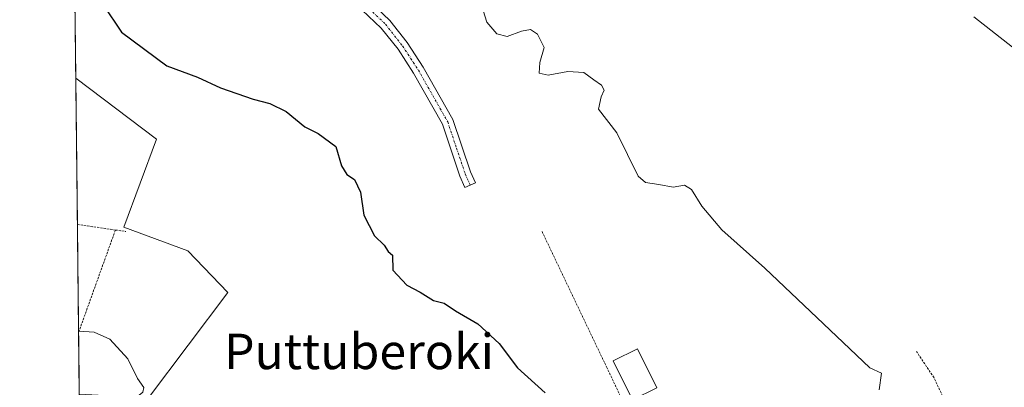
# Model space of a CAD drawing. Units: metres. Extents: x 576509 to 579944, y 4749677 to 4752031.
# Drawn here: x 576517 to 576739, y 4750786 to 4750870 of the extents above; entities that cross this region are included whole.
import ezdxf
from ezdxf.enums import TextEntityAlignment as Align

# ---------------------------------------------------------------- set-up
doc = ezdxf.new("R2010")
doc.units = ezdxf.units.M
doc.header["$MEASUREMENT"] = 0
doc.linetypes.add('TRAZO_Y_PUNTO', pattern=[1, 0.5, -0.25, 0, -0.25])
doc.linetypes.add('TRAZOS', pattern=[0.75, 0.5, -0.25])
for name, color, linetype, lineweight in [('Alambrada', 19, 'TRAZOS', 0), ('Camino', 19, 'Continuous', 0), ('Camino Cxs', 19, 'Continuous', 0), ('Camino eje', 39, 'TRAZO_Y_PUNTO', 13), ('Comarca CxS', 133, 'Continuous', 0), ('Comunidad Autónoma CxS', 142, 'Continuous', 0), ('Corriente natural lineal', 142, 'Continuous', 13), ('Curva de nivel maestra', 36, 'Continuous', 30), ('Curva de nivel normal', 36, 'Continuous', 0), ('Edificación', 1, 'Continuous', 13), ('Edificación Cxs', 1, 'Continuous', 13), ('Municipio CxS', 142, 'Continuous', 0), ('Núcleo urbano', 19, 'Continuous', 0), ('Núcleo urbano CxS', 19, 'Continuous', 0), ('Prado', 92, 'Continuous', 0), ('Prado CxS', 92, 'Continuous', 0), ('Provincia CxS', 1, 'Continuous', 0), ('Texto cartográfico', 19, 'Continuous', 0)]:
    doc.layers.add(name, color=color, linetype=linetype, lineweight=lineweight)
doc.styles.add('Arial', font='txt', dxfattribs={"height": 0.2})

# ---------------------------------------------------------------- blocks, each defined once
blk = doc.blocks.new('*U160')
at = {"layer": 'Prado CxS', "color": 92, "linetype": 'Continuous', "lineweight": 0}
blk.add_polyline3d([(576545.7, 4750784.1, 504.89), (576563.66, 4750807.9, 502.65), (576554.63, 4750817.28, 502.54), (576540.11, 4750822.67, 502.9), (576547.5, 4750842.53, 501.01), (576529.27, 4750856.27, 500.93), (576528.98, 4750882.37, 501.52)], dxfattribs=at)

msp = doc.modelspace()

# ---------------------------------------------------------------- linework, layer by layer
at = {"layer": 'Alambrada', "color": 19, "linetype": 'TRAZOS', "lineweight": 0}
for points in [[(576529.64, 4750823.27, 504.45), (576538.24, 4750822.01, 504.52)], [(576529.92, 4750798.9, 505.18), (576529.92, 4750798.91, 505.18), (576538.24, 4750822.01, 504.52)], [(576538.24, 4750822.01, 504.52), (576540.58, 4750821.68, 503.18)], [(576634.71, 4750821.68, 497.87), (576649.3, 4750791.11, 499.63), (576656.59, 4750775.68, 499.68), (576666.23, 4750776.8, 499.19), (576676.03, 4750773.76, 497.81)], [(576672.87, 4750750.19, 504.57), (576680.75, 4750746.63, 503.85), (576686.78, 4750748.64, 503.19), (576692.82, 4750750.31, 502.55), (576699.71, 4750751.83, 503.14), (576707.19, 4750754, 502.03), (576716.42, 4750756.15, 499.83), (576721.94, 4750758.07, 503.03), (576722.43, 4750758.64, 502.28), (576720.71, 4750766.47, 502.86), (576723.03, 4750770.31, 502.81), (576726.42, 4750773.75, 506.62), (576727.46, 4750776.96, 501.57), (576726.23, 4750782.55, 501.69), (576723.35, 4750788.64, 501.73), (576719.39, 4750794.55, 495.37)]]:
    msp.add_polyline3d(points, dxfattribs=at)
at = {"layer": 'Camino', "color": 19, "linetype": 'Continuous', "lineweight": 0}
msp.add_polyline3d([(576595.59, 4750873.76, 496.11), (576600.27, 4750869.36, 496.19), (576604.23, 4750864.32, 496.45), (576607.83, 4750858.8, 496.67), (576614.55, 4750846.96, 497.18), (576618.55, 4750835.12, 497.75), (576619.63, 4750832.64, 497.77), (576617.28, 4750831.61, 498.02), (576616.15, 4750834.19, 498.01), (576612.2, 4750845.9, 497.59), (576605.64, 4750857.46, 496.98), (576602.14, 4750862.82, 496.71), (576598.37, 4750867.62, 496.53), (576594.04, 4750871.69, 496.49)], dxfattribs=at)
at = {"layer": 'Camino Cxs', "color": 19, "linetype": 'Continuous', "lineweight": 0}
msp.add_polyline3d([(576595.59, 4750873.76, 496.11), (576600.27, 4750869.36, 496.19), (576604.23, 4750864.32, 496.45), (576607.83, 4750858.8, 496.67), (576614.55, 4750846.96, 497.18), (576618.55, 4750835.12, 497.75), (576619.63, 4750832.64, 497.77), (576617.28, 4750831.61, 498.02), (576616.15, 4750834.19, 498.01), (576612.2, 4750845.9, 497.59), (576605.64, 4750857.46, 496.98), (576602.14, 4750862.82, 496.71), (576598.37, 4750867.62, 496.53), (576594.04, 4750871.69, 496.49)], dxfattribs=at)
at = {"layer": 'Camino eje', "color": 39, "linetype": 'TRAZO_Y_PUNTO', "lineweight": 13}
msp.add_polyline3d([(576594.82, 4750872.73, 496.27), (576599.32, 4750868.49, 496.33), (576603.19, 4750863.57, 496.55), (576606.74, 4750858.13, 496.76), (576613.38, 4750846.43, 497.38), (576615.38, 4750840.51, 497.61), (576617.35, 4750834.66, 497.88), (576618.45, 4750832.12, 497.9)], dxfattribs=at)
at = {"layer": 'Comarca CxS', "color": 133, "linetype": 'Continuous', "lineweight": 0}
msp.add_polyline3d([(579944.38, 4749717.2, 681.43), (576542.43, 4749678.5, 512.69), (576516.59, 4751991.94, 488.33), (579917.42, 4752030.64, 516.61), (579944.38, 4749717.2, 681.43)], close=True, dxfattribs=at)
msp.add_polyline3d([(579944.38, 4749717.2, 681.43), (576542.43, 4749678.5, 512.69), (576516.59, 4751991.94, 488.33), (579917.42, 4752030.64, 516.61), (579944.38, 4749717.2, 681.43)], close=True, dxfattribs=at)
at = {"layer": 'Comunidad Autónoma CxS', "color": 142, "linetype": 'Continuous', "lineweight": 0}
msp.add_polyline3d([(579944.38, 4749717.2, 681.43), (576542.43, 4749678.5, 512.69), (576516.59, 4751991.94, 488.33), (579917.42, 4752030.64, 516.61), (579944.38, 4749717.2, 681.43)], close=True, dxfattribs=at)
msp.add_polyline3d([(579944.38, 4749717.2, 681.43), (576542.43, 4749678.5, 512.69), (576516.59, 4751991.94, 488.33), (579917.42, 4752030.64, 516.61), (579944.38, 4749717.2, 681.43)], close=True, dxfattribs=at)
at = {"layer": 'Corriente natural lineal', "color": 142, "linetype": 'Continuous', "lineweight": 13}
msp.add_polyline3d([(576741.07, 4750863.27, 490.42), (576732.39, 4750870.15, 490.83)], dxfattribs=at)
at = {"layer": 'Curva de nivel maestra', "color": 36, "linetype": 'Continuous', "lineweight": 30}
msp.add_polyline3d([(576535.49, 4750872.86, 500), (576539.59, 4750866.68, 500), (576549.86, 4750859.09, 500), (576556.79, 4750856.52, 500), (576561.99, 4750854.12, 500), (576569.36, 4750851.55, 500), (576573.12, 4750850.6, 500), (576576.84, 4750848.74, 500), (576581.05, 4750845.32, 500), (576584.06, 4750843.79, 500), (576588.08, 4750840.85, 500), (576589.34, 4750836.48, 500), (576590.56, 4750834.54, 500), (576592.33, 4750833.38, 500), (576593.64, 4750830.55, 500), (576594.41, 4750825.33, 500), (576596.82, 4750820.73, 500), (576598.99, 4750818.58, 500), (576599.88, 4750817.13, 500), (576600.9, 4750816.33, 500), (576600.98, 4750812.96, 500), (576604.12, 4750809.58, 500), (576607.15, 4750807.95, 500), (576610.17, 4750806.09, 500), (576612.56, 4750805.52, 500), (576615.13, 4750803.78, 500), (576620.23, 4750800.79, 500), (576625, 4750796.35, 500), (576629.2, 4750790.91, 500), (576635.43, 4750785.22, 500)], dxfattribs=at)
at = {"layer": 'Curva de nivel normal', "color": 36, "linetype": 'Continuous', "lineweight": 0}
for points in [[(576621.37, 4750871.56, 495), (576622.22, 4750868.95, 495), (576624.48, 4750866.32, 495), (576626.79, 4750865.7, 495), (576630.05, 4750866.94, 495), (576632.12, 4750867.29, 495), (576633.66, 4750866.24, 495), (576635.22, 4750863.22, 495), (576634.24, 4750859.82, 495), (576634.08, 4750857.41, 495), (576636.08, 4750856.99, 495), (576640.54, 4750857.84, 495), (576644.15, 4750857.6, 495), (576646.41, 4750855.89, 495), (576648.16, 4750854.7, 495), (576648.73, 4750853.62, 495), (576648.12, 4750852.09, 495), (576647.5, 4750849.31, 495), (576651.6, 4750843.96, 495), (576656.47, 4750834.17, 495), (576658.1, 4750832.75, 495), (576661.13, 4750832.3, 495), (576664.39, 4750831.66, 495), (576666.94, 4750832.12, 495), (576668.54, 4750831.14, 495), (576670.82, 4750827.41, 495), (576675.36, 4750822.04, 495), (576685.12, 4750813.39, 495), (576702.81, 4750796.57, 495), (576708.87, 4750790.9, 495), (576711.5, 4750789.67, 495), (576710.96, 4750785.94, 495)], [(576529.91, 4750799.26, 505), (576529.96, 4750799.2, 505), (576533.45, 4750798.91, 505), (576536.96, 4750797.38, 505), (576541.04, 4750792.95, 505), (576543.24, 4750788.48, 505), (576544.65, 4750786.41, 505), (576544.44, 4750785.4, 505), (576539.94, 4750781.73, 505), (576540.08, 4750779.95, 505), (576540.53, 4750779.6, 505)]]:
    msp.add_polyline3d(points, dxfattribs=at)
at = {"layer": 'Edificación', "color": 1, "linetype": 'Continuous', "lineweight": 13}
msp.add_polyline3d([(576660.64, 4750786.36, 501.67), (576655.14, 4750783.67, 500.8), (576650.82, 4750792.48, 501.18), (576656.32, 4750795.17, 502.47), (576660.64, 4750786.36, 501.67)], dxfattribs=at)
at = {"layer": 'Edificación Cxs', "color": 1, "linetype": 'Continuous', "lineweight": 13}
msp.add_polyline3d([(576660.64, 4750786.36, 501.67), (576655.14, 4750783.67, 500.8), (576650.82, 4750792.48, 501.18), (576656.32, 4750795.17, 502.47), (576660.64, 4750786.36, 501.67)], close=True, dxfattribs=at)
at = {"layer": 'Municipio CxS', "color": 142, "linetype": 'Continuous', "lineweight": 0}
msp.add_polyline3d([(577975.59, 4749694.8, 502.21), (576542.43, 4749678.5, 512.69), (576516.59, 4751991.94, 488.33), (577806.48, 4752006.62, 479.12)], dxfattribs=at)
msp.add_polyline3d([(577975.59, 4749694.8, 502.21), (576542.43, 4749678.5, 512.69), (576516.59, 4751991.94, 488.33), (577806.48, 4752006.62, 479.12)], dxfattribs=at)
at = {"layer": 'Núcleo urbano', "color": 19, "linetype": 'Continuous', "lineweight": 0}
for points in [[(576530.07, 4750784.96, 505.37), (576530.06, 4750785.77, 505.41), (576529.92, 4750798.9, 505.04), (576529.64, 4750823.27, 503.59), (576529.27, 4750856.27, 500.93)], [(576529.27, 4750856.27, 500.93), (576547.5, 4750842.53, 501.01), (576540.11, 4750822.67, 502.9), (576554.63, 4750817.28, 502.54), (576563.66, 4750807.9, 502.64), (576545.7, 4750784.1, 504.89)]]:
    msp.add_polyline3d(points, dxfattribs=at)
at = {"layer": 'Núcleo urbano CxS', "color": 19, "linetype": 'Continuous', "lineweight": 0}
msp.add_polyline3d([(576545.7, 4750784.1, 504.89), (576530.07, 4750784.96, 505.37), (576529.27, 4750856.27, 500.93), (576547.5, 4750842.53, 501.01), (576540.11, 4750822.67, 502.9), (576554.63, 4750817.28, 502.54), (576563.66, 4750807.9, 502.65), (576545.7, 4750784.1, 504.89)], close=True, dxfattribs=at)
at = {"layer": 'Prado', "color": 92, "linetype": 'Continuous', "lineweight": 0}
for points in [[(576529.27, 4750856.27, 500.93), (576528.98, 4750882.37, 501.52)], [(576529.27, 4750856.27, 500.93), (576547.5, 4750842.53, 501.01), (576540.11, 4750822.67, 502.9), (576554.63, 4750817.28, 502.54), (576563.66, 4750807.9, 502.64), (576545.7, 4750784.1, 504.89)]]:
    msp.add_polyline3d(points, dxfattribs=at)
at = {"layer": 'Provincia CxS', "color": 1, "linetype": 'Continuous', "lineweight": 0}
msp.add_polyline3d([(579944.38, 4749717.2, 681.43), (576542.43, 4749678.5, 512.69), (576516.59, 4751991.94, 488.33), (579917.42, 4752030.64, 516.61), (579944.38, 4749717.2, 681.43)], close=True, dxfattribs=at)
msp.add_polyline3d([(579944.38, 4749717.2, 681.43), (576542.43, 4749678.5, 512.69), (576516.59, 4751991.94, 488.33), (579917.42, 4752030.64, 516.61), (579944.38, 4749717.2, 681.43)], close=True, dxfattribs=at)

# ---------------------------------------------------------------- block references
at = {"layer": 'Prado CxS', "color": 92, "linetype": 'Continuous', "lineweight": 0}
msp.add_blockref('*U160', (0, 0), dxfattribs=at)

# ---------------------------------------------------------------- texts
at = {"layer": 'Texto cartográfico', "color": 19, "linetype": 'Continuous', "lineweight": 0, "style": 'Arial'}
msp.add_text('Puttuberoki', height=8, dxfattribs=at).set_placement((576593.32, 4750794.59), align=Align.MIDDLE_CENTER)

doc.saveas('drawing.dxf')
